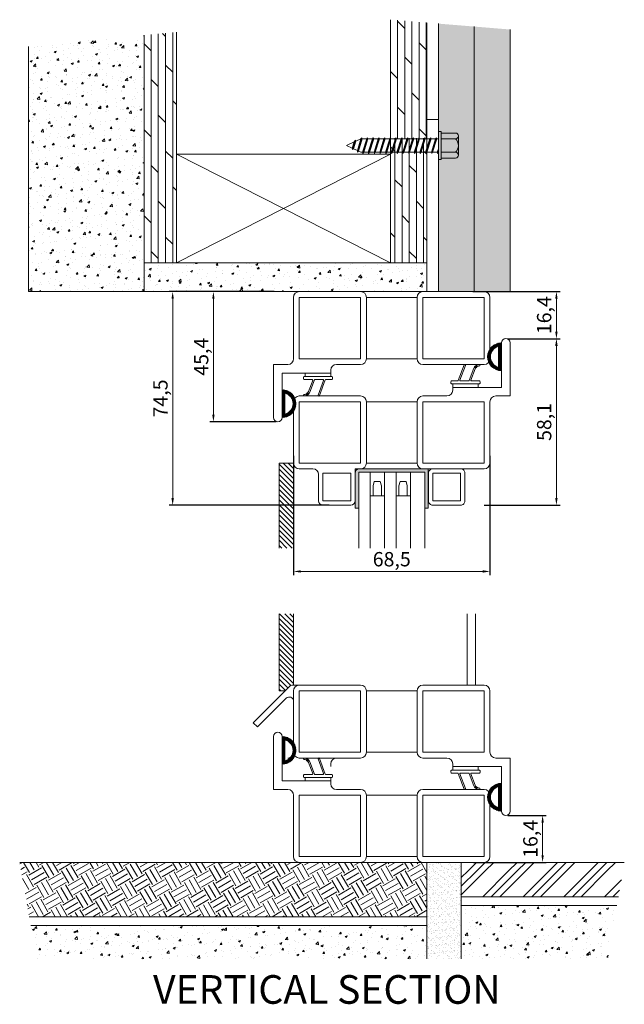
# Model space of a CAD drawing. Units: millimetres. Extents: x 0 to 3629, y 0 to 3434.
# Drawn here: x 1208 to 1418, y 2825 to 3169 of the extents above; entities that cross this region are included whole.
import ezdxf

# ---------------------------------------------------------------- set-up
doc = ezdxf.new("R2010")
doc.units = ezdxf.units.MM
doc.layers.get('Defpoints').update_dxf_attribs({"color": 5, "lineweight": 15})
for name, color, linetype, lineweight in [('Crtez', 252, 'Continuous', 13), ('KOTE', 135, 'Continuous', 5), ('Visible', 7, 'Continuous', 15)]:
    doc.layers.add(name, color=color, linetype=linetype, lineweight=lineweight)
doc.styles.add('ISOCPEUR', font='isocpeur.ttf')
doc.styles.get("Standard").update_dxf_attribs({"font": 'ARIAL.TTF'})
doc.dimstyles.new('MOJ', dxfattribs={"dimtxt": 5, "dimasz": 2.5, "dimexe": 1.25, "dimexo": 0.625, "dimtad": 1, "dimtxsty": 'ISOCPEUR', "dimcen": 2.5, "dimclrd": 256, "dimclrt": 256, "dimadec": 0, "dimazin": 0, "dimtfac": 1, "dimtmove": 0, "dimatfit": 3, "dimfxl": 1, "dimlwd": -1, "dimarcsym": 0})
pattern_1 = [(50, (-35858.208, -10874.2297), (7.1726018, -0.62752135), [0.75, -8.25]), (355, (-35858.208, -10874.23), (-1.3875133, 7.5219213), [0.6, -6.6]), (100.451444, (-35857.61, -10874.282), (5.7850885, 6.8943999), [0.6374019, -7.0114211]), (46.1842, (-35858.208, -10872.23), (10.6724133, -1.6551928), [1.125, -12.375]), (96.635635, (-35857.319, -10872.368), (9.3466195, 9.741186), [0.9561034, -10.5171376]), (351.184164, (-35858.208, -10872.23), (9.3466195, 9.741186), [0.9, -9.9]), (21, (-35857.208, -10872.7297), (5.9690705, -4.0261889), [0.75, -8.25]), (326, (-35857.208, -10872.73), (2.4331533, 7.2515005), [0.6, -6.6]), (71.451445, (-35856.7106, -10873.065), (8.4022238, 3.2253115), [0.6374019, -7.0114211]), (37.5, (-35858.208, -10874.2297), (0.12159855, 3.32893854), [0, -6.52, 0, -6.7, 0, -6.625]), (7.5, (-35858.208, -10874.2297), (2.63069537, 3.94411712), [0, -3.82, 0, -6.37, 0, -2.525]), (327.5, (-35860.438, -10874.2297), (5.33822436, -0.22554872), [0, -2.5, 0, -7.8, 0, -10.35]), (317.5, (-35861.438, -10874.2297), (5.8318617, 1.0010498), [0, -3.25, 0, -5.18, 0, -7.35])]
pattern_2 = [(90, (-16519.1167, -11449.509), (-2.5, 2e-16), []), (135, (-16519.117, -11449.509), (-5, -5), [3.535534, -7.0710678])]
pattern_3 = [(50, (-35858.208, -10874.2297), (3.58630091, -0.31376067), [0.375, -4.125]), (355, (-35858.208, -10874.2297), (-0.69375667, 3.76096067), [0.3, -3.3]), (100.451444, (-35857.909, -10874.2558), (2.89254423, 3.44719995), [0.31870096, -3.50571056]), (46.1842, (-35858.208, -10873.2297), (5.33620665, -0.8275964), [0.5625, -6.1875]), (96.635635, (-35857.7633, -10873.2986), (4.6733097, 4.870593), [0.4780517, -5.2585688]), (351.184164, (-35858.208, -10873.2297), (4.6733097, 4.870593), [0.45, -4.95]), (21, (-35857.708, -10873.4797), (2.98453526, -2.01309445), [0.375, -4.125]), (326, (-35857.708, -10873.4797), (1.21657666, 3.62575023), [0.3, -3.3]), (71.451445, (-35857.4593, -10873.6474), (4.20111188, 1.61265576), [0.31870095, -3.50571056]), (37.5, (-35858.208, -10874.2297), (0.060799277, 1.66446927), [0, -3.26, 0, -3.35, 0, -3.3125]), (7.5, (-35858.208, -10874.2297), (1.31534769, 1.97205856), [0, -1.91, 0, -3.185, 0, -1.2625]), (327.5, (-35859.323, -10874.2297), (2.66911218, -0.11277436), [0, -1.25, 0, -3.9, 0, -5.175]), (317.5, (-35859.823, -10874.2297), (2.91593085, 0.50052491), [0, -1.625, 0, -2.59, 0, -3.675])]
pattern_4 = [(45, (-558.4549, 342.81779), (-0.08838834765, 0.08838834765), [])]

# ---------------------------------------------------------------- blocks, each defined once
blk = doc.blocks.new('gbshyhsyb')
at = {"layer": 'KOTE'}
h = blk.add_hatch(dxfattribs=at)
h.set_pattern_fill('ANSI31', color=256, scale=2)
h.set_pattern_definition([(45, (79.303, 64.81645), (-0.1767766953, 0.1767766953), [])])
edge = h.paths.add_edge_path(flags=16)
edge.add_arc((35272.42, 29142.92), 3.83, 15.1513, 164.8487)
edge.add_line((35268.72, 29143.92), (35276.11, 29143.92))
edge = h.paths.add_edge_path()
edge.add_line((35267.59, 29142.92), (35277.24, 29142.92))
edge.add_arc((35272.42, 29142.92), 4.83, 0, 180)
at = {"layer": 'Crtez'}
for p, q in [((35267.59, 29142.92), (35277.24, 29142.92)), ((35268.72, 29143.92), (35276.11, 29143.92))]:
    blk.add_line(p, q, dxfattribs=at)
for radius, start, end in [(4.83, 0, 180), (3.83, 15.1513, 164.8487)]:
    blk.add_arc((35272.42, 29142.92), radius, start, end, dxfattribs=at)
blk = doc.blocks.new('RATVGET')
for p, q in [((8051.98, 7806.68), (8058.68, 7806.68)), ((8050.98, 7805.68), (8050.98, 7800.68)), ((8052.98, 7805.68), (8052.98, 7800.68)), ((8057.68, 7805.68), (8057.68, 7800.68)), ((8059.68, 7805.68), (8059.68, 7800.68)), ((8060.18, 7800.68), (8050.48, 7800.68)), ((8050.48, 7800.68), (8050.48, 7799.68)), ((8050.48, 7799.68), (8060.18, 7799.68)), ((8052.58, 7799.37), (8053.47, 7799.68)), ((8052.98, 7799.67), (8052.58, 7799.37)), ((8052.98, 7799.67), (8052.99, 7799.68)), ((8052.98, 7799.25), (8054.16, 7799.68)), ((8057.68, 7799.68), (8057.68, 7799.13)), ((8060.18, 7799.68), (8060.18, 7800.68)), ((8052.58, 7799.37), (8052.98, 7799.25)), ((8052.58, 7797.37), (8058.08, 7799)), ((8052.98, 7797.67), (8052.58, 7797.37)), ((8052.58, 7797.37), (8052.98, 7797.25)), ((8052.58, 7795.37), (8058.08, 7797)), ((8052.98, 7799.25), (8052.98, 7797.67)), ((8052.98, 7797.67), (8057.68, 7799.13)), ((8052.98, 7797.25), (8057.68, 7798.7)), ((8052.98, 7797.25), (8052.98, 7795.67)), ((8052.98, 7795.67), (8057.68, 7797.13)), ((8052.98, 7795.25), (8057.68, 7796.7)), ((8057.68, 7799.13), (8058.08, 7799)), ((8058.08, 7799), (8057.68, 7798.7)), ((8057.68, 7798.7), (8057.68, 7797.13)), ((8057.68, 7797.13), (8058.08, 7797)), ((8058.08, 7797), (8057.68, 7796.7)), ((8057.68, 7796.7), (8057.68, 7795.13)), ((8052.98, 7795.67), (8052.58, 7795.37)), ((8052.58, 7795.37), (8052.98, 7795.25)), ((8052.58, 7793.37), (8058.08, 7795)), ((8052.98, 7793.67), (8052.58, 7793.37)), ((8052.58, 7793.37), (8052.98, 7793.25)), ((8052.58, 7791.37), (8058.08, 7793)), ((8052.98, 7795.25), (8052.98, 7793.67)), ((8052.98, 7793.67), (8057.68, 7795.13)), ((8052.98, 7793.25), (8057.68, 7794.7)), ((8052.98, 7793.25), (8052.98, 7791.67)), ((8052.98, 7791.67), (8057.68, 7793.13)), ((8052.98, 7791.25), (8057.68, 7792.7)), ((8057.68, 7795.13), (8058.08, 7795)), ((8058.08, 7795), (8057.68, 7794.7)), ((8057.68, 7794.7), (8057.68, 7793.13)), ((8057.68, 7793.13), (8058.08, 7793)), ((8058.08, 7793), (8057.68, 7792.7)), ((8057.68, 7792.7), (8057.68, 7791.13)), ((8052.98, 7791.67), (8052.58, 7791.37)), ((8052.58, 7791.37), (8052.98, 7791.25)), ((8052.58, 7789.37), (8058.08, 7791)), ((8052.98, 7789.67), (8052.58, 7789.37)), ((8052.58, 7789.37), (8052.98, 7789.25)), ((8052.98, 7791.25), (8052.98, 7789.67)), ((8052.98, 7789.67), (8057.68, 7791.13)), ((8052.98, 7789.25), (8057.68, 7790.7)), ((8052.98, 7789.25), (8052.98, 7787.67)), ((8057.68, 7791.13), (8058.08, 7791)), ((8058.08, 7791), (8057.68, 7790.7)), ((8057.68, 7790.7), (8057.68, 7789.13)), ((8052.58, 7787.37), (8058.08, 7789)), ((8052.98, 7787.67), (8052.58, 7787.37)), ((8052.58, 7787.37), (8052.98, 7787.25)), ((8052.58, 7785.37), (8058.08, 7787)), ((8052.98, 7787.67), (8057.68, 7789.13)), ((8052.98, 7787.25), (8057.68, 7788.7)), ((8052.98, 7787.25), (8052.98, 7785.67)), ((8052.98, 7785.67), (8057.68, 7787.13)), ((8052.98, 7785.25), (8057.68, 7786.7)), ((8057.68, 7789.13), (8058.08, 7789)), ((8058.08, 7789), (8057.68, 7788.7)), ((8057.68, 7788.7), (8057.68, 7787.13)), ((8057.68, 7787.13), (8058.08, 7787)), ((8058.08, 7787), (8057.68, 7786.7)), ((8057.68, 7786.7), (8057.68, 7785.13)), ((8052.98, 7785.67), (8052.58, 7785.37)), ((8052.58, 7785.37), (8052.98, 7785.25)), ((8052.58, 7783.37), (8058.08, 7785)), ((8052.98, 7783.67), (8052.58, 7783.37)), ((8052.58, 7783.37), (8052.98, 7783.25)), ((8052.58, 7781.37), (8058.08, 7783)), ((8052.98, 7785.25), (8052.98, 7783.67)), ((8052.98, 7783.67), (8057.68, 7785.13)), ((8052.98, 7783.25), (8057.68, 7784.7)), ((8052.98, 7783.25), (8052.98, 7781.67)), ((8052.98, 7781.67), (8057.68, 7783.13)), ((8052.98, 7781.25), (8057.68, 7782.7)), ((8057.68, 7785.13), (8058.08, 7785)), ((8058.08, 7785), (8057.68, 7784.7)), ((8057.68, 7784.7), (8057.68, 7783.13)), ((8057.68, 7783.13), (8058.08, 7783)), ((8058.08, 7783), (8057.68, 7782.7)), ((8057.68, 7782.7), (8057.68, 7781.13)), ((8052.98, 7781.67), (8052.58, 7781.37)), ((8052.58, 7781.37), (8052.98, 7781.25)), ((8052.58, 7779.37), (8058.08, 7781)), ((8052.98, 7779.67), (8052.58, 7779.37)), ((8052.58, 7779.37), (8052.98, 7779.25)), ((8052.58, 7777.37), (8058.08, 7779)), ((8052.98, 7781.25), (8052.98, 7779.67)), ((8052.98, 7779.67), (8057.68, 7781.13)), ((8052.98, 7779.25), (8057.68, 7780.7)), ((8052.98, 7779.25), (8052.98, 7777.67)), ((8052.98, 7777.67), (8057.68, 7779.13)), ((8057.68, 7781.13), (8058.08, 7781)), ((8058.08, 7781), (8057.68, 7780.7)), ((8057.68, 7780.7), (8057.68, 7779.13)), ((8057.68, 7779.13), (8058.08, 7779)), ((8058.08, 7779), (8057.68, 7778.7)), ((8052.98, 7777.67), (8052.58, 7777.37)), ((8052.58, 7777.37), (8052.98, 7777.25)), ((8052.58, 7775.37), (8058.08, 7777)), ((8052.98, 7775.67), (8052.58, 7775.37)), ((8052.98, 7777.25), (8057.68, 7778.7)), ((8052.98, 7777.25), (8052.98, 7775.67)), ((8052.98, 7775.67), (8057.68, 7777.13)), ((8052.98, 7775.25), (8057.68, 7776.7)), ((8057.68, 7778.7), (8057.68, 7777.13)), ((8057.68, 7777.13), (8058.08, 7777)), ((8058.08, 7777), (8057.68, 7776.7)), ((8057.68, 7776.7), (8057.68, 7775.13)), ((8052.58, 7775.37), (8052.98, 7775.25)), ((8052.58, 7773.37), (8058.08, 7775)), ((8052.98, 7773.67), (8052.58, 7773.37)), ((8052.58, 7773.37), (8052.98, 7773.25)), ((8052.98, 7775.25), (8052.98, 7773.67)), ((8052.98, 7773.67), (8057.68, 7775.13)), ((8052.98, 7773.25), (8057.68, 7774.7)), ((8052.98, 7773.25), (8052.98, 7772.68)), ((8053.39, 7771.8), (8052.98, 7772.68)), ((8053.08, 7771.52), (8058.08, 7773)), ((8053.39, 7771.8), (8057.68, 7773.13)), ((8053.56, 7771.43), (8057.68, 7772.7)), ((8056.82, 7770.86), (8057.68, 7772.68)), ((8057.68, 7775.13), (8058.08, 7775)), ((8058.08, 7775), (8057.68, 7774.7)), ((8057.68, 7774.7), (8057.68, 7773.13)), ((8057.68, 7773.13), (8058.08, 7773)), ((8058.08, 7773), (8057.68, 7772.7)), ((8057.68, 7772.7), (8057.68, 7772.68)), ((8053.39, 7771.8), (8053.08, 7771.52)), ((8053.08, 7771.52), (8053.56, 7771.43)), ((8054.21, 7770.05), (8053.56, 7771.43)), ((8053.9, 7769.77), (8057.2, 7770.74)), ((8054.21, 7770.05), (8053.9, 7769.77)), ((8053.9, 7769.77), (8054.38, 7769.68)), ((8054.21, 7770.05), (8056.82, 7770.86)), ((8054.38, 7769.68), (8056.59, 7770.36)), ((8055.33, 7767.68), (8054.38, 7769.68)), ((8055.33, 7767.68), (8056.59, 7770.36)), ((8057.2, 7770.74), (8056.59, 7770.36)), ((8056.82, 7770.86), (8057.2, 7770.74))]:
    blk.add_line(p, q)
for centre, radius, start, end in [((8051.98, 7805.68), 1, 0, 180), ((8055.33, 7803.41), 3.26, 43.8974, 136.1026), ((8058.68, 7805.68), 1, 0, 180)]:
    blk.add_arc(centre, radius, start, end)
blk = doc.blocks.new('*D1775')
at = {"layer": 'Defpoints', "color": 0}
for p in [(1377.09, 2891.28), (1365.21, 2874.88), (1389.89, 2874.88)]:
    blk.add_point(p, dxfattribs=at)
at = {"layer": 'KOTE', "color": 0, "lineweight": -2}
for p, q in [((1377.71, 2891.28), (1391.14, 2891.28)), ((1365.83, 2874.88), (1391.14, 2874.88))]:
    blk.add_line(p, q, dxfattribs=at)
at = {"layer": 'KOTE'}
blk.add_line((1389.89, 2888.78), (1389.89, 2877.38), dxfattribs=at)
for points in [[(1389.48, 2888.78), (1390.31, 2888.78), (1389.89, 2891.28)], [(1389.48, 2877.38), (1390.31, 2877.38), (1389.89, 2874.88)]]:
    blk.add_solid(points, dxfattribs=at)
at = {"layer": 'KOTE', "insert": (1386.27, 2883.08), "char_height": 5, "attachment_point": 5, "rotation": 90, "style": 'ISOCPEUR'}
blk.add_mtext('16,4', dxfattribs=at)
blk = doc.blocks.new('*D1776')
at = {"layer": 'Defpoints', "color": 0}
for p in [(1275.09, 3073.95), (1296.91, 3073.95), (1297.65, 3028.56)]:
    blk.add_point(p, dxfattribs=at)
at = {"layer": 'KOTE', "color": 0, "lineweight": -2}
for p, q in [((1296.29, 3073.95), (1273.84, 3073.95)), ((1297.03, 3028.56), (1273.84, 3028.56))]:
    blk.add_line(p, q, dxfattribs=at)
at = {"layer": 'KOTE'}
blk.add_line((1275.09, 3031.06), (1275.09, 3071.45), dxfattribs=at)
for points in [[(1274.67, 3071.45), (1275.51, 3071.45), (1275.09, 3073.95)], [(1274.67, 3031.06), (1275.51, 3031.06), (1275.09, 3028.56)]]:
    blk.add_solid(points, dxfattribs=at)
at = {"layer": 'KOTE', "insert": (1271.47, 3051.26), "char_height": 5, "attachment_point": 5, "rotation": 90, "style": 'ISOCPEUR'}
blk.add_mtext('45,4', dxfattribs=at)
blk = doc.blocks.new('*D1777')
at = {"layer": 'Defpoints', "color": 0}
for p in [(1364.9, 3073.95), (1394.7, 3073.95), (1377.03, 3057.55)]:
    blk.add_point(p, dxfattribs=at)
at = {"layer": 'KOTE', "color": 0, "lineweight": -2}
for p, q in [((1365.52, 3073.95), (1395.95, 3073.95)), ((1377.66, 3057.55), (1395.95, 3057.55))]:
    blk.add_line(p, q, dxfattribs=at)
at = {"layer": 'KOTE'}
blk.add_line((1394.7, 3060.05), (1394.7, 3071.45), dxfattribs=at)
for points in [[(1394.28, 3071.45), (1395.12, 3071.45), (1394.7, 3073.95)], [(1394.28, 3060.05), (1395.12, 3060.05), (1394.7, 3057.55)]]:
    blk.add_solid(points, dxfattribs=at)
at = {"layer": 'KOTE', "insert": (1391.07, 3065.75), "char_height": 5, "attachment_point": 5, "rotation": 90, "style": 'ISOCPEUR'}
blk.add_mtext('16,4', dxfattribs=at)
blk = doc.blocks.new('*D1778')
at = {"layer": 'Defpoints', "color": 0}
for p in [(1377.03, 3057.55), (1368.9, 2999.45), (1394.7, 2999.45)]:
    blk.add_point(p, dxfattribs=at)
at = {"layer": 'KOTE', "color": 0, "lineweight": -2}
for p, q in [((1377.66, 3057.55), (1395.95, 3057.55)), ((1369.52, 2999.45), (1395.95, 2999.45))]:
    blk.add_line(p, q, dxfattribs=at)
at = {"layer": 'KOTE'}
blk.add_line((1394.7, 3055.05), (1394.7, 3001.95), dxfattribs=at)
for points in [[(1394.28, 3055.05), (1395.12, 3055.05), (1394.7, 3057.55)], [(1394.28, 3001.95), (1395.12, 3001.95), (1394.7, 2999.45)]]:
    blk.add_solid(points, dxfattribs=at)
at = {"layer": 'KOTE', "insert": (1391.07, 3028.5), "char_height": 5, "attachment_point": 5, "rotation": 90, "style": 'ISOCPEUR'}
blk.add_mtext('58,1', dxfattribs=at)
blk = doc.blocks.new('dtsrybrs')
at = {"layer": 'Crtez'}
for p, q in [((28522.54, 13716.78), (28522.54, 13716.78)), ((28522.72, 13716.41), (28523.09, 13716.35)), ((28522.79, 13716.91), (28523.17, 13716.84)), ((28525.7, 13711.49), (28524.24, 13715.4)), ((28526.3, 13711.31), (28524.71, 13715.57)), ((28529.51, 13711.49), (28527.61, 13716.58)), ((28527.84, 13716.92), (28527.84, 13716.92)), ((28530.11, 13711.31), (28528.07, 13716.75)), ((28522.48, 13710.9), (28522.48, 13710.4)), ((28525.47, 13711.15), (28522.73, 13711.15)), ((28532.39, 13710.15), (28522.73, 13710.15)), ((28529.28, 13711.15), (28526.54, 13711.15)), ((28532.39, 13711.15), (28530.35, 13711.15)), ((28532.64, 13710.4), (28532.64, 13710.9))]:
    blk.add_line(p, q, dxfattribs=at)
for centre, radius, start, end in [((28522.76, 13716.66), 0.25, 151.4281, 261.9521), ((28522.76, 13716.66), 0.25, 81.9521, 151.4281), ((28522.83, 13714.87), 1.5, 20.524, 80.3446), ((28522.83, 13714.87), 2, 20.524, 80.3446), ((28527.84, 13716.67), 0.25, 90, 200.524), ((28527.84, 13716.67), 0.25, 20.524, 90), ((28522.73, 13710.9), 0.25, 90, 180), ((28522.73, 13710.4), 0.25, 180, 270), ((28525.47, 13711.4), 0.25, 270, 20.524), ((28526.54, 13711.4), 0.25, 200.524, 270), ((28529.28, 13711.4), 0.25, 270, 20.524), ((28530.35, 13711.4), 0.25, 200.524, 270), ((28532.39, 13710.9), 0.25, 0, 90), ((28532.39, 13710.4), 0.25, 270, 0)]:
    blk.add_arc(centre, radius, start, end, dxfattribs=at)
blk = doc.blocks.new('fgtsh')
at = {"layer": 'KOTE'}
h = blk.add_hatch(dxfattribs=at)
h.set_pattern_fill('ANSI31', color=256)
h.set_pattern_definition(pattern_4)
edge = h.paths.add_edge_path()
edge.add_line((27973.94, 14052.97), (27964.27, 14052.97))
edge = h.paths.add_edge_path()
edge.add_arc((27964.27, 14053.22), 0.25, 180, 270)
edge = h.paths.add_edge_path()
edge.add_line((27973.94, 14053.97), (27971.89, 14053.97))
edge = h.paths.add_edge_path()
edge.add_arc((27973.94, 14053.72), 0.25, 0, 90)
edge = h.paths.add_edge_path()
edge.add_line((27970.82, 14053.97), (27968.08, 14053.97))
edge = h.paths.add_edge_path()
edge.add_arc((27970.82, 14054.22), 0.25, 270, 380.524)
edge = h.paths.add_edge_path()
edge.add_line((27967.01, 14053.97), (27964.27, 14053.97))
edge = h.paths.add_edge_path()
edge.add_arc((27967.01, 14054.22), 0.25, 270, 380.524)
edge = h.paths.add_edge_path()
edge.add_line((27974.19, 14053.22), (27974.19, 14053.72))
edge = h.paths.add_edge_path()
edge.add_arc((27973.94, 14053.22), 0.25, 270, 360)
edge = h.paths.add_edge_path()
edge.add_line((27964.02, 14053.72), (27964.02, 14053.22))
edge = h.paths.add_edge_path()
edge.add_arc((27964.27, 14053.72), 0.25, 90, 180)
edge = h.paths.add_edge_path()
edge.add_line((27967.25, 14054.3), (27965.78, 14058.21))
edge = h.paths.add_edge_path()
edge.add_arc((27964.3, 14059.48), 0.25, 151.4281, 261.9521)
edge = h.paths.add_edge_path()
edge.add_line((27967.85, 14054.13), (27966.25, 14058.39))
edge = h.paths.add_edge_path()
edge.add_arc((27964.38, 14057.69), 2, 20.524, 80.3446)
edge = h.paths.add_edge_path()
edge.add_arc((27964.38, 14057.69), 1.5, 20.524, 80.3446)
edge = h.paths.add_edge_path()
edge.add_arc((27968.08, 14054.22), 0.25, 200.524, 270)
edge = h.paths.add_edge_path()
edge.add_line((27971.06, 14054.3), (27969.15, 14059.4))
edge = h.paths.add_edge_path()
edge.add_arc((27969.39, 14059.48), 0.25, 90, 200.524)
edge = h.paths.add_edge_path()
edge.add_line((27971.66, 14054.13), (27969.62, 14059.57))
edge = h.paths.add_edge_path()
edge.add_arc((27971.89, 14054.22), 0.25, 200.524, 270)
edge = h.paths.add_edge_path()
edge.add_arc((27969.39, 14059.48), 0.25, 20.524, 90)
edge = h.paths.add_edge_path()
edge.add_arc((27964.3, 14059.48), 0.25, 81.9521, 151.4281)
edge = h.paths.add_edge_path()
edge.add_line((27964.34, 14059.72), (27964.72, 14059.66))
edge = h.paths.add_edge_path()
edge.add_line((27964.27, 14059.23), (27964.64, 14059.16))
blk.add_blockref('dtsrybrs', (-558.45, 342.82), dxfattribs=at)
blk = doc.blocks.new('drybwrwb')
at = {"layer": 'KOTE'}
h = blk.add_hatch(dxfattribs=at)
h.set_pattern_fill('ANSI31', color=256)
h.set_pattern_definition(pattern_4)
edge = h.paths.add_edge_path()
edge.add_line((28015.71, 14055.5), (28025.37, 14055.5))
edge = h.paths.add_edge_path()
edge.add_arc((28025.37, 14055.25), 0.25, 0, 90)
edge = h.paths.add_edge_path()
edge.add_line((28015.71, 14054.5), (28017.75, 14054.5))
edge = h.paths.add_edge_path()
edge.add_arc((28015.71, 14054.75), 0.25, 180, 270)
edge = h.paths.add_edge_path()
edge.add_line((28018.82, 14054.5), (28021.56, 14054.5))
edge = h.paths.add_edge_path()
edge.add_arc((28018.82, 14054.25), 0.25, 90, 200.524)
edge = h.paths.add_edge_path()
edge.add_line((28022.63, 14054.5), (28025.37, 14054.5))
edge = h.paths.add_edge_path()
edge.add_arc((28022.63, 14054.25), 0.25, 90, 200.524)
edge = h.paths.add_edge_path()
edge.add_line((28015.46, 14055.25), (28015.46, 14054.75))
edge = h.paths.add_edge_path()
edge.add_arc((28015.71, 14055.25), 0.25, 90, 180)
edge = h.paths.add_edge_path()
edge.add_line((28025.62, 14054.75), (28025.62, 14055.25))
edge = h.paths.add_edge_path()
edge.add_arc((28025.37, 14054.75), 0.25, 270, 360)
edge = h.paths.add_edge_path()
edge.add_line((28022.4, 14054.16), (28023.86, 14050.25))
edge = h.paths.add_edge_path()
edge.add_arc((28025.34, 14048.99), 0.25, 331.4281, 441.9521)
edge = h.paths.add_edge_path()
edge.add_line((28021.8, 14054.34), (28023.39, 14050.08))
edge = h.paths.add_edge_path()
edge.add_arc((28025.26, 14050.78), 2, 200.524, 260.3446)
edge = h.paths.add_edge_path()
edge.add_arc((28025.26, 14050.78), 1.5, 200.524, 260.3446)
edge = h.paths.add_edge_path()
edge.add_arc((28021.56, 14054.25), 0.25, 20.524, 90)
edge = h.paths.add_edge_path()
edge.add_line((28018.59, 14054.16), (28020.49, 14049.07))
edge = h.paths.add_edge_path()
edge.add_arc((28020.26, 14048.98), 0.25, 270, 380.524)
edge = h.paths.add_edge_path()
edge.add_line((28017.99, 14054.34), (28020.02, 14048.89))
edge = h.paths.add_edge_path()
edge.add_arc((28017.75, 14054.25), 0.25, 20.524, 90)
edge = h.paths.add_edge_path()
edge.add_arc((28020.26, 14048.98), 0.25, 200.524, 270)
edge = h.paths.add_edge_path()
edge.add_arc((28025.34, 14048.99), 0.25, 261.9521, 331.4281)
edge = h.paths.add_edge_path()
edge.add_line((28025.3, 14048.74), (28024.93, 14048.81))
edge = h.paths.add_edge_path()
edge.add_line((28025.37, 14049.24), (28025, 14049.3))
at = {"layer": 'KOTE', "rotation": 180}
blk.add_blockref('dtsrybrs', (56548.1, 27765.65), dxfattribs=at)
blk = doc.blocks.new('*D1783')
at = {"layer": 'Defpoints', "color": 0}
for p in [(1303.03, 3017.32), (1371.53, 3017.32), (1303.03, 2976.36)]:
    blk.add_point(p, dxfattribs=at)
at = {"layer": 'KOTE', "color": 0, "lineweight": -2}
for p, q in [((1303.03, 3016.69), (1303.03, 2975.11)), ((1371.53, 3016.69), (1371.53, 2975.11))]:
    blk.add_line(p, q, dxfattribs=at)
at = {"layer": 'KOTE'}
blk.add_line((1369.03, 2976.36), (1305.53, 2976.36), dxfattribs=at)
for points in [[(1305.53, 2976.77), (1305.53, 2975.94), (1303.03, 2976.36)], [(1369.03, 2976.77), (1369.03, 2975.94), (1371.53, 2976.36)]]:
    blk.add_solid(points, dxfattribs=at)
at = {"layer": 'KOTE', "insert": (1337.28, 2979.98), "char_height": 5, "attachment_point": 5, "style": 'ISOCPEUR'}
blk.add_mtext('68,5', dxfattribs=at)
blk = doc.blocks.new('*D1784')
at = {"layer": 'Defpoints', "color": 0}
for p in [(1260.89, 3073.95), (1285.06, 3073.95), (1316.11, 2999.45)]:
    blk.add_point(p, dxfattribs=at)
at = {"layer": 'KOTE', "color": 0, "lineweight": -2}
for p, q in [((1284.44, 3073.95), (1259.64, 3073.95)), ((1315.48, 2999.45), (1259.64, 2999.45))]:
    blk.add_line(p, q, dxfattribs=at)
at = {"layer": 'KOTE'}
blk.add_line((1260.89, 3001.95), (1260.89, 3071.45), dxfattribs=at)
for points in [[(1260.47, 3071.45), (1261.3, 3071.45), (1260.89, 3073.95)], [(1260.47, 3001.95), (1261.3, 3001.95), (1260.89, 2999.45)]]:
    blk.add_solid(points, dxfattribs=at)
at = {"layer": 'KOTE', "insert": (1257.26, 3036.7), "char_height": 5, "attachment_point": 5, "rotation": 90, "style": 'ISOCPEUR'}
blk.add_mtext('74,5', dxfattribs=at)
blk = doc.blocks.new('rbterytnb')
at = {"layer": 'Crtez'}
blk.add_lwpolyline([(53397.91, -100568.88), (53407.61, -100568.88, 0.414214), (53409.11, -100567.38), (53409.11, -100557.68, 0.414214), (53407.61, -100556.18), (53397.91, -100556.18, 0.414214), (53396.41, -100557.68), (53396.41, -100567.38, 0.414214)], format="xyb", close=True, dxfattribs=at)
blk.add_lwpolyline([(53397.91, -100567.38), (53407.61, -100567.38), (53407.61, -100557.68), (53397.91, -100557.68)], close=True, dxfattribs=at)
blk = doc.blocks.new('esrybwv6yvhsrv5h')
at = {"layer": 'Visible'}
h = blk.add_hatch(color=32, dxfattribs=at)
h.dxf.hatch_style = 1
h.paths.add_polyline_path([(79518.57, -104671.94), (79504.87, -104671.94), (79504.87, -104697.34), (79518.57, -104697.34), (79518.57, -104696.14), (79506.07, -104696.14), (79506.07, -104673.14), (79518.57, -104673.14)])
at = {"layer": 'KOTE'}
for p, q in [((79518.57, -104671.94), (79504.87, -104671.94)), ((79504.87, -104671.94), (79504.87, -104697.34)), ((79518.57, -104673.14), (79506.07, -104673.14)), ((79506.07, -104673.14), (79506.07, -104696.14)), ((79518.57, -104673.14), (79518.57, -104671.94)), ((79504.87, -104697.34), (79518.57, -104697.34)), ((79506.07, -104696.14), (79518.57, -104696.14)), ((79518.57, -104697.34), (79518.57, -104696.14))]:
    blk.add_line(p, q, dxfattribs=at)
blk = doc.blocks.new('DTB')
at = {"layer": 'Crtez'}
for p, q in [((37623.3, 10542.74), (37626.74, 10542.74)), ((37626.74, 10542.74), (37623.3, 10542.74)), ((37626.74, 10542.74), (37628.3, 10542.32)), ((37628.3, 10540.23), (37626.74, 10539.82)), ((37623.3, 10539.82), (37626.74, 10539.82)), ((37623.3, 10539.82), (37626.74, 10539.82)), ((37623.3, 10533.73), (37626.74, 10533.73)), ((37626.74, 10533.73), (37623.3, 10533.73)), ((37626.74, 10533.73), (37628.3, 10533.31)), ((37623.3, 10530.81), (37626.74, 10530.81)), ((37623.3, 10530.81), (37626.74, 10530.81)), ((37628.3, 10531.23), (37626.74, 10530.81))]:
    blk.add_line(p, q, dxfattribs=at)
at = {"layer": 'KOTE'}
for p, q in [((37605.05, 10547.74), (37631.49, 10547.74)), ((37631.49, 10543.74), (37605.05, 10543.74)), ((37605.05, 10538.73), (37631.49, 10538.73)), ((37631.49, 10534.73), (37605.05, 10534.73)), ((37605.05, 10529.73), (37631.49, 10529.73)), ((37605.05, 10524.73), (37631.49, 10524.73))]:
    blk.add_line(p, q, dxfattribs=at)
for points in [[(37631.49, 10538.73), (37623.3, 10538.73), (37623.3, 10543.74), (37631.49, 10543.74)], [(37631.49, 10534.73), (37623.3, 10534.73), (37623.3, 10529.73), (37631.49, 10529.73)]]:
    blk.add_lwpolyline(points, close=True, dxfattribs=at)
at = {"layer": 'KOTE', "extrusion": (0, 0, -1), "zscale": -1}
blk.add_blockref('esrybwv6yvhsrv5h', (-117137.56, 115220.88), dxfattribs=at)
at = {"layer": 'KOTE', "xscale": -1, "rotation": 180}
blk.add_blockref('rbterytnb', (-15776.42, -90045.46), dxfattribs=at)

msp = doc.modelspace()

# ---------------------------------------------------------------- hatches: boundary and pattern name
at = {"layer": 'KOTE'}
h = msp.add_hatch(dxfattribs=at)
h.set_pattern_fill('DOLMIT', color=256, scale=10, angle=90)
h.set_pattern_definition([(90, (-35858.208, -10874.2297), (-2.5, 2e-16), []), (135, (-35858.208, -10874.23), (-5, -5), [3.535534, -7.0710678])])
h.paths.add_polyline_path([(1349.5303, 3167.7701), (1336.8623, 3168.811), (1336.8623, 3127.6314), (1336.9823, 3127.2549), (1338.5566, 3127.2549), (1338.8548, 3127.6549), (1338.9823, 3127.2549), (1340.5566, 3127.2549), (1340.8548, 3127.6549), (1340.9823, 3127.2549), (1342.5566, 3127.2549), (1342.8548, 3127.6549), (1342.9823, 3127.2549), (1344.5566, 3127.2549), (1344.8548, 3127.6549), (1344.9823, 3127.2549), (1346.5566, 3127.2549), (1346.8548, 3127.6549), (1346.9823, 3127.2549), (1348.5566, 3127.2549), (1348.8548, 3127.6549), (1348.9823, 3127.2549), (1349.5303, 3127.2549)])
h = msp.add_hatch(dxfattribs=at)
h.set_pattern_fill('AR-CONC', color=256, scale=0.5)
h.set_pattern_definition(pattern_3)
h.paths.add_polyline_path([(1366.0303, 3166.4143), (1353.5303, 3167.4414), (1353.5303, 3073.9549), (1366.0303, 3073.9549)])
h = msp.add_hatch(dxfattribs=at)
h.set_pattern_fill('AR-CONC', color=256)
h.set_pattern_definition(pattern_1)
h.paths.add_polyline_path([(1250.9644, 3163.4158), (1210.5644, 3159.4893), (1210.5644, 3073.9549), (1250.9644, 3073.9549)])
h = msp.add_hatch(dxfattribs=at)
h.set_pattern_fill('DOLMIT', color=256, scale=10, angle=90)
h.set_pattern_definition(pattern_2)
h.paths.add_polyline_path([(1262.1983, 3164.5077), (1250.9644, 3163.4158), (1250.9644, 3083.9549), (1262.1983, 3083.9549)])
h = msp.add_hatch(dxfattribs=at)
h.set_pattern_fill('AR-CONC', color=256, scale=0.5)
h.set_pattern_definition(pattern_3)
h.paths.add_polyline_path([(1378.5303, 3165.3872), (1366.0303, 3166.4143), (1366.0303, 3073.9549), (1378.5303, 3073.9549)])
h = msp.add_hatch(dxfattribs=at)
h.set_pattern_fill('DOLMIT', color=256, scale=10, angle=90)
h.set_pattern_definition(pattern_2)
h.paths.add_polyline_path([(1349.5303, 3127.5327), (1336.8623, 3127.5327), (1336.8623, 3083.9549), (1349.5303, 3083.9549)])
h = msp.add_hatch(dxfattribs=at)
h.set_pattern_fill('AR-CONC', color=256)
h.set_pattern_definition(pattern_1)
h.paths.add_polyline_path([(1349.5303, 3083.9549), (1250.9644, 3083.9549), (1250.9644, 3073.9549), (1349.5303, 3073.9549)])
h = msp.add_hatch(dxfattribs=at)
h.set_pattern_fill('ANSI31', color=256, scale=10, angle=-90)
h.set_pattern_definition([(315, (117566.6024, 84750.9806), (0.883883476, 0.883883476), [])])
h.paths.add_polyline_path([(1298.0303, 2984.5172), (1303.0303, 2984.5172), (1303.0303, 3014.1549), (1298.0303, 3014.1549)])
h = msp.add_hatch(dxfattribs=at)
h.set_pattern_fill('ANSI31', color=256, scale=10, angle=-90)
h.set_pattern_definition([(315, (117566.6024, 86765.5084), (0.883883476, 0.883883476), [])])
edge = h.paths.add_edge_path()
edge.add_line((1303.0303, 2961.5999), (1298.0303, 2961.5999))
edge.add_line((1298.0303, 2961.5999), (1298.0303, 2934.6827))
edge.add_line((1298.0303, 2934.6827), (1300.0551, 2934.6827))
edge.add_line((1300.0551, 2934.6827), (1301.6183, 2936.244))
edge.add_arc((1302.6783, 2935.1827), 1.5, 90, 134.964718, ccw=False)
edge.add_line((1302.6783, 2936.6827), (1303.0303, 2936.6827))
edge.add_line((1303.0303, 2936.6827), (1303.0303, 2961.5999))
h = msp.add_hatch(dxfattribs=at)
h.set_pattern_fill('EARTH', color=256, scale=20, angle=30)
h.set_pattern_definition([(30, (-35858.208, -10874.2297), (1.830127, 6.830127), [5, -5]), (30, (-35859.1455, -10872.606), (1.830127, 6.830127), [5, -5]), (30, (-35860.083, -10870.982), (1.830127, 6.830127), [5, -5]), (120, (-35859.854, -10870.1283), (-6.830127, 1.830127), [5, -5]), (120, (-35858.2304, -10869.191), (-6.830127, 1.830127), [5, -5]), (120, (-35856.6066, -10868.2533), (-6.830127, 1.830127), [5, -5])])
h.paths.add_polyline_path([(1207.5448, 2874.8827), (1210.9036, 2855.8827), (1349.5303, 2855.8827), (1349.5303, 2874.8827)])
h = msp.add_hatch(dxfattribs=at)
h.set_pattern_fill('AR-SAND', color=256)
h.set_pattern_definition([(37.5, (-35858.208, -10874.2297), (-0.06299336, 1.92682377), [0, -1.52, 0, -1.7, 0, -1.625]), (7.5, (-35858.208, -10874.2297), (1.7697767, 2.82214607), [0, -0.82, 0, -1.37, 0, -0.525]), (327.5, (-35859.438, -10874.2297), (3.11414186, 0.00565905), [0, -0.5, 0, -1.8, 0, -2.35]), (317.5, (-35859.438, -10874.2297), (3.0061266, 0.87767556), [0, -0.25, 0, -1.18, 0, -1.35])])
h.paths.add_polyline_path([(1349.5303, 2841.2672), (1361.5303, 2841.2672), (1361.5303, 2874.8827), (1349.5303, 2874.8827)])
h = msp.add_hatch(dxfattribs=at)
h.set_pattern_fill('GOST_GROUND', color=256)
h.set_pattern_definition([(45, (-35858.208, -10874.23), (14.1421356, -9e-16), [20]), (45, (-35855.208, -10874.23), (14.1421356, -9e-16), [20]), (45, (-35852.208, -10874.23), (14.1421356, -9e-16), [20])])
h.paths.add_polyline_path([(1418.3712, 2874.8827), (1361.5303, 2874.8827), (1361.5303, 2862.8827), (1416.332, 2862.8827)])
h = msp.add_hatch(dxfattribs=at)
h.set_pattern_fill('AR-CONC', color=256)
h.set_pattern_definition(pattern_1)
h.paths.add_polyline_path([(1361.5303, 2841.2672), (1412.6589, 2841.2672), (1415.8222, 2859.8827), (1361.5303, 2859.8827)])
h = msp.add_hatch(dxfattribs=at)
h.set_pattern_fill('AR-CONC', color=256)
h.set_pattern_definition(pattern_1)
h.paths.add_polyline_path([(1211.434, 2852.8827), (1213.4874, 2841.2672), (1349.5303, 2841.2672), (1349.5303, 2852.8827)])

# ---------------------------------------------------------------- linework, layer by layer
at = {"layer": 'Crtez'}
for p, q in [((1305.0303, 3073.9549), (1326.4303, 3073.9549)), ((1369.5303, 3073.9549), (1348.1303, 3073.9549)), ((1303.0303, 3050.5549), (1303.0303, 3071.9549)), ((1305.0303, 3050.5549), (1305.0303, 3071.9549)), ((1305.0303, 3071.9549), (1326.4303, 3071.9549)), ((1326.4303, 3071.9549), (1326.4303, 3050.5549)), ((1328.4303, 3050.5549), (1328.4303, 3071.9549)), ((1328.4303, 3071.9549), (1346.1303, 3071.9549)), ((1328.4303, 3071.9549), (1328.4303, 3050.5549)), ((1346.1303, 3071.9549), (1346.1303, 3050.5549)), ((1346.1303, 3071.9549), (1346.1303, 3050.5549)), ((1348.1303, 3071.9549), (1348.1303, 3050.5549)), ((1369.5303, 3071.9549), (1348.1303, 3071.9549)), ((1369.5303, 3050.5549), (1369.5303, 3071.9549)), ((1371.5303, 3050.5549), (1371.5303, 3071.9549)), ((1375.5303, 3056.0549), (1375.5303, 3040.5549)), ((1378.5303, 3056.0549), (1378.5303, 3037.5549)), ((1326.4303, 3050.5549), (1305.0303, 3050.5549)), ((1346.1303, 3050.5549), (1328.4303, 3050.5549)), ((1348.1303, 3050.5549), (1369.5303, 3050.5549)), ((1296.0303, 3030.0549), (1296.0303, 3048.5549)), ((1296.0303, 3048.5549), (1301.0303, 3048.5549)), ((1316.0303, 3046.5549), (1316.0303, 3045.5549)), ((1326.4303, 3048.5549), (1318.0303, 3048.5549)), ((1348.1303, 3048.5549), (1369.5303, 3048.5549)), ((1299.0303, 3030.0549), (1299.0303, 3045.5549)), ((1299.0303, 3045.5549), (1316.0303, 3045.5549)), ((1375.5303, 3040.5549), (1358.5303, 3040.5549)), ((1326.4303, 3037.5549), (1305.0303, 3037.5549)), ((1303.0303, 3035.5549), (1303.0303, 3014.1549)), ((1326.4303, 3035.5549), (1305.0303, 3035.5549)), ((1305.0303, 3035.5549), (1305.0303, 3014.1549)), ((1326.4303, 3035.5549), (1305.0303, 3035.5549)), ((1305.0303, 3035.5549), (1305.0303, 3014.1549)), ((1326.4303, 3014.1549), (1326.4303, 3035.5549)), ((1326.4303, 3014.1549), (1326.4303, 3035.5549)), ((1346.1303, 3035.5549), (1328.4303, 3035.5549)), ((1328.4303, 3035.5549), (1328.4303, 3014.1549)), ((1328.4303, 3035.5549), (1328.4303, 3014.1549)), ((1328.4303, 3014.1549), (1328.4303, 3035.5549)), ((1346.1303, 3014.1549), (1346.1303, 3035.5549)), ((1305.0303, 3014.1549), (1326.4303, 3014.1549)), ((1305.0303, 3014.1549), (1326.4303, 3014.1549)), ((1305.0303, 3012.1549), (1309.7721, 3012.1549)), ((1325.9721, 3012.1549), (1326.4303, 3012.1549)), ((1328.4303, 3014.1549), (1346.1303, 3014.1549)), ((1311.7721, 3010.1549), (1311.7721, 3000.9549)), ((1324.4721, 3000.9549), (1324.4721, 3010.6549)), ((1331.1992, 3007.7721), (1333.2823, 3007.7721)), ((1340.2031, 3007.7721), (1342.2861, 3007.7721)), ((1313.2721, 2999.4549), (1322.9721, 2999.4549)), ((1302.6783, 2936.6827), (1326.4303, 2936.6827)), ((1301.6183, 2936.244), (1288.9573, 2923.5985)), ((1303.0303, 2913.2827), (1303.0303, 2934.6827)), ((1328.4303, 2913.2827), (1328.4303, 2934.6827)), ((1328.4303, 2934.6827), (1346.1303, 2934.6827)), ((1328.4303, 2934.6827), (1328.4303, 2913.2827)), ((1328.4303, 2934.6827), (1328.4303, 2913.2827)), ((1346.1303, 2934.6827), (1346.1303, 2913.2827)), ((1300.4703, 2932.1259), (1290.4553, 2922.1232)), ((1303.0303, 2913.2827), (1303.0303, 2931.0645)), ((1290.4553, 2922.1232), (1288.9573, 2923.5985)), ((1296.0303, 2918.7827), (1296.0303, 2900.2827)), ((1299.0303, 2918.7827), (1299.0303, 2903.2827)), ((1346.1303, 2913.2827), (1328.4303, 2913.2827)), ((1326.4303, 2911.2827), (1305.0303, 2911.2827)), ((1316.0303, 2909.2827), (1316.0303, 2908.2827)), ((1326.4303, 2911.2827), (1318.0303, 2911.2827)), ((1378.5303, 2892.7827), (1378.5303, 2911.2827)), ((1375.5303, 2908.2827), (1358.5303, 2908.2827)), ((1375.5303, 2892.7827), (1375.5303, 2908.2827)), ((1299.0303, 2903.2827), (1316.0303, 2903.2827)), ((1316.0303, 2902.2827), (1316.0303, 2903.2827)), ((1296.0303, 2900.2827), (1301.0303, 2900.2827)), ((1326.4303, 2900.2827), (1318.0303, 2900.2827)), ((1348.1303, 2900.2827), (1369.5303, 2900.2827)), ((1303.0303, 2898.2827), (1303.0303, 2876.8827)), ((1326.4303, 2898.2827), (1305.0303, 2898.2827)), ((1305.0303, 2898.2827), (1305.0303, 2876.8827)), ((1326.4303, 2876.8827), (1326.4303, 2898.2827)), ((1346.1303, 2898.2827), (1328.4303, 2898.2827)), ((1328.4303, 2898.2827), (1328.4303, 2876.8827)), ((1328.4303, 2876.8827), (1328.4303, 2898.2827)), ((1346.1303, 2876.8827), (1346.1303, 2898.2827)), ((1346.1303, 2876.8827), (1346.1303, 2898.2827)), ((1348.1303, 2876.8827), (1348.1303, 2898.2827)), ((1348.1303, 2898.2827), (1369.5303, 2898.2827)), ((1369.5303, 2898.2827), (1369.5303, 2876.8827)), ((1371.5303, 2898.2827), (1371.5303, 2876.8827)), ((1305.0303, 2876.8827), (1326.4303, 2876.8827)), ((1305.0303, 2874.8827), (1326.4303, 2874.8827)), ((1328.4303, 2876.8827), (1346.1303, 2876.8827)), ((1369.5303, 2876.8827), (1348.1303, 2876.8827)), ((1369.5303, 2874.8827), (1348.1303, 2874.8827))]:
    msp.add_line(p, q, dxfattribs=at)
for points in [[(1353.5303, 3133.9549), (1353.5303, 3073.9549), (1349.5303, 3073.9549), (1349.5303, 3133.9549)], [(1307.0981, 3045.5549), (1316.0303, 3045.5549), (1316.0303, 3044.322), (1307.0981, 3044.322)], [(1367.4626, 3040.5549), (1358.5303, 3040.5549), (1358.5303, 3041.7878), (1367.4626, 3041.7878)], [(1348.1303, 3014.1549), (1348.1303, 3035.5549), (1369.5303, 3035.5549), (1369.5303, 3014.1549)], [(1322.9721, 3000.9549), (1322.9721, 3010.6549), (1313.2721, 3010.6549), (1313.2721, 3000.9549)], [(1326.4303, 2934.6827), (1326.4303, 2913.2827), (1305.0303, 2913.2827), (1305.0303, 2934.6827)], [(1348.1303, 2934.6827), (1348.1303, 2913.2827), (1369.5303, 2913.2827), (1369.5303, 2934.6827)], [(1367.4626, 2908.2827), (1358.5303, 2908.2827), (1358.5303, 2907.0498), (1367.4626, 2907.0498)], [(1307.0981, 2903.2827), (1316.0303, 2903.2827), (1316.0303, 2904.5156), (1307.0981, 2904.5156)]]:
    msp.add_lwpolyline(points, close=True, dxfattribs=at)
for points in [[(1378.5303, 3037.5549), (1373.5303, 3037.5549, 0.41421356), (1371.5303, 3035.5549), (1371.5303, 3014.1549, -0.41421356), (1369.5303, 3012.1549), (1348.1303, 3012.1549, -0.41421356), (1346.1303, 3014.1549), (1346.1303, 3035.5549, -0.41421356), (1348.1303, 3037.5549), (1356.5303, 3037.5549, 0.41421356), (1358.5303, 3039.5549), (1358.5303, 3040.5549)], [(1378.5303, 2911.2827), (1373.5303, 2911.2827, -0.41421356), (1371.5303, 2913.2827), (1371.5303, 2934.6827, 0.41421356), (1369.5303, 2936.6827), (1348.1303, 2936.6827, 0.41421356), (1346.1303, 2934.6827), (1346.1303, 2913.2827, 0.41421356), (1348.1303, 2911.2827), (1356.5303, 2911.2827, -0.41421356), (1358.5303, 2909.2827), (1358.5303, 2908.2827)]]:
    msp.add_lwpolyline(points, format="xyb", dxfattribs=at)
for points in [[(1298.0303, 2984.5172), (1298.0303, 3014.1549), (1303.0303, 3014.1549), (1303.0303, 2984.5172)], [(1298.0303, 2961.5999), (1298.0303, 2934.6827), (1300.0551, 2934.6827)], [(1303.0303, 2936.6827), (1303.0303, 2961.5999)], [(1366.5303, 2961.5999), (1366.5303, 2936.6827), (1363.5303, 2936.6827), (1363.5303, 2961.5999)]]:
    msp.add_lwpolyline(points, dxfattribs=at)
for centre, radius, start, end in [((1305.0303, 3071.9549), 2, 90, 180), ((1326.4303, 3071.9549), 2, 0, 90), ((1348.1303, 3071.9549), 2, 90, 180), ((1369.5303, 3071.9549), 2, 0, 90), ((1377.0303, 3056.0549), 1.5, 0, 180), ((1301.0303, 3050.5549), 2, 270, 0), ((1326.4303, 3050.5549), 2, 270, 0), ((1348.1303, 3050.5549), 2, 180, 270), ((1369.5303, 3050.5549), 2, 270, 0), ((1318.0303, 3046.5549), 2, 90, 180), ((1305.0303, 3035.5549), 2, 90, 180), ((1326.4303, 3035.5549), 2, 0, 90), ((1297.5303, 3030.0549), 1.5, 180, 0), ((1305.0303, 3014.1549), 2, 180, 270), ((1309.7721, 3010.1549), 2, 0, 90), ((1325.9721, 3010.6549), 1.5, 90, 180), ((1326.4303, 3014.1549), 2, 270, 0), ((1313.2721, 3000.9549), 1.5, 180, 270), ((1322.9721, 3000.9549), 1.5, 270, 0), ((1302.6783, 2935.1827), 1.5, 90, 134.964718), ((1305.0303, 2934.6827), 2, 90, 180), ((1326.4303, 2934.6827), 2, 0, 90), ((1301.5303, 2931.0645), 1.5, 0, 134.964718), ((1297.5303, 2918.7827), 1.5, 0, 180), ((1301.0303, 2913.2827), 2, 270, 0), ((1305.0303, 2913.2827), 2, 180, 270), ((1326.4303, 2913.2827), 2, 270, 0), ((1318.0303, 2909.2827), 2, 90, 180), ((1318.0303, 2902.2827), 2, 180, 270), ((1301.0303, 2898.2827), 2, 0, 90), ((1326.4303, 2898.2827), 2, 0, 90), ((1348.1303, 2898.2827), 2, 90, 180), ((1369.5303, 2898.2827), 2, 0, 90), ((1377.0303, 2892.7827), 1.5, 180, 0), ((1305.0303, 2876.8827), 2, 180, 270), ((1326.4303, 2876.8827), 2, 270, 0), ((1348.1303, 2876.8827), 2, 180, 270), ((1369.5303, 2876.8827), 2, 270, 0)]:
    msp.add_arc(centre, radius, start, end, dxfattribs=at)
at = {"layer": 'KOTE'}
for p, q in [((1336.8623, 3083.9549), (1336.8623, 3168.811)), ((1349.5303, 3083.9549), (1349.5303, 3167.7701)), ((1250.9644, 3073.9549), (1250.9644, 3163.4158)), ((1262.1983, 3083.9549), (1262.1983, 3164.5077)), ((1210.5644, 3159.4893), (1210.5644, 3073.9549)), ((1262.1983, 3121.9549), (1336.8623, 3121.9549)), ((1262.1983, 3083.9549), (1336.8623, 3121.9549)), ((1336.8623, 3083.9549), (1262.1983, 3121.9549)), ((1250.9644, 3083.9549), (1349.5303, 3083.9549)), ((1210.5644, 3073.9549), (1250.9644, 3073.9549)), ((1207.5448, 2874.8827), (1418.3712, 2874.8827)), ((1349.5303, 2841.2672), (1349.5303, 2874.8827)), ((1361.5303, 2841.2672), (1361.5303, 2874.8827)), ((1361.5303, 2862.8827), (1416.332, 2862.8827)), ((1361.5303, 2859.8827), (1415.8222, 2859.8827)), ((1210.9036, 2855.8827), (1349.5303, 2855.8827)), ((1211.434, 2852.8827), (1349.5303, 2852.8827))]:
    msp.add_line(p, q, dxfattribs=at)
for points in [[(1366.0303, 3166.4143), (1366.0303, 3073.9549), (1353.5303, 3073.9549), (1353.5303, 3167.4414)], [(1378.5303, 3165.3872), (1378.5303, 3073.9549), (1366.0303, 3073.9549), (1366.0303, 3166.4143)]]:
    msp.add_lwpolyline(points, dxfattribs=at)
msp.add_lwpolyline([(1250.9644, 3073.9549), (1349.5303, 3073.9549), (1349.5303, 3083.9549), (1250.9644, 3083.9549)], close=True, dxfattribs=at)

# ---------------------------------------------------------------- block references
at = {"layer": 'KOTE', "xscale": -1}
for name, p, rotation in [('RATVGET', (-6446.1454, -4930.421), 270), ('gbshyhsyb', (30518.4466, 38323.6464), 89.99999999999991), ('drybwrwb', (-26657.5416, 17097.2874), 180), ('fgtsh', (-26657.5416, 17097.2874), 180), ('gbshyhsyb', (-27843.8859, -32237.5366), 270)]:
    msp.add_blockref(name, p, dxfattribs=dict(at, rotation=rotation))
at = {"layer": 'KOTE'}
for name, p, rotation in [('DTB', (11873.517, -34620.5324), 89.99999999999996), ('gbshyhsyb', (-27843.8859, 38186.3742), 270), ('gbshyhsyb', (30518.4466, -32374.8088), 90)]:
    msp.add_blockref(name, p, dxfattribs=dict(at, rotation=rotation))
for name in ['fgtsh', 'drybwrwb']:
    msp.add_blockref(name, (-26657.5416, -11148.4497), dxfattribs=at)

# ---------------------------------------------------------------- texts
at = {"layer": 'Crtez', "insert": (1254.0461, 2835.548), "char_height": 10, "attachment_point": 1}
msp.add_mtext_dynamic_manual_height_columns('{\\fISOCPEUR|b0|i0|c0|p34;VERTICAL SECTION}', width=187.960607, gutter_width=184.7899, heights=[0], dxfattribs=at)

# ---------------------------------------------------------------- dimensions: what is measured, and where the dimension line sits
at = {"layer": 'KOTE'}
for base, p1, p2, picture, middle in [((1260.8877, 3073.9549), (1316.1065, 2999.4549), (1285.0648, 3073.9549), '*D1784', (1257.2627, 3036.7049)), ((1275.0913, 3073.9549), (1297.6516, 3028.5598), (1296.9132, 3073.9549), '*D1776', (1271.4663, 3051.2574)), ((1394.6987, 3073.9549), (1377.0303, 3057.5549), (1364.8959, 3073.9549), '*D1777', (1391.0737, 3065.7549)), ((1394.6987, 2999.4549), (1377.0303, 3057.5549), (1368.8971, 2999.4549), '*D1778', (1391.0737, 3028.5049)), ((1389.8931, 2874.8827), (1377.0859, 2891.2837), (1365.2067, 2874.8827), '*D1775', (1386.2681, 2883.0832))]:
    dim = msp.add_linear_dim(base=base, p1=p1, p2=p2, angle=90, dimstyle='MOJ', dxfattribs=at)
    dim.commit()
    dim.dimension.update_dxf_attribs({"geometry": picture, "text_midpoint": middle})
dim = msp.add_linear_dim(base=(1303.0303, 2976.3563), p1=(1371.5303, 3017.3154), p2=(1303.0303, 3017.3154), dimstyle='MOJ', dxfattribs=at)
dim.commit()
dim.dimension.update_dxf_attribs({"geometry": '*D1783', "text_midpoint": (1337.2803, 2979.9813)})

doc.saveas('drawing.dxf')
